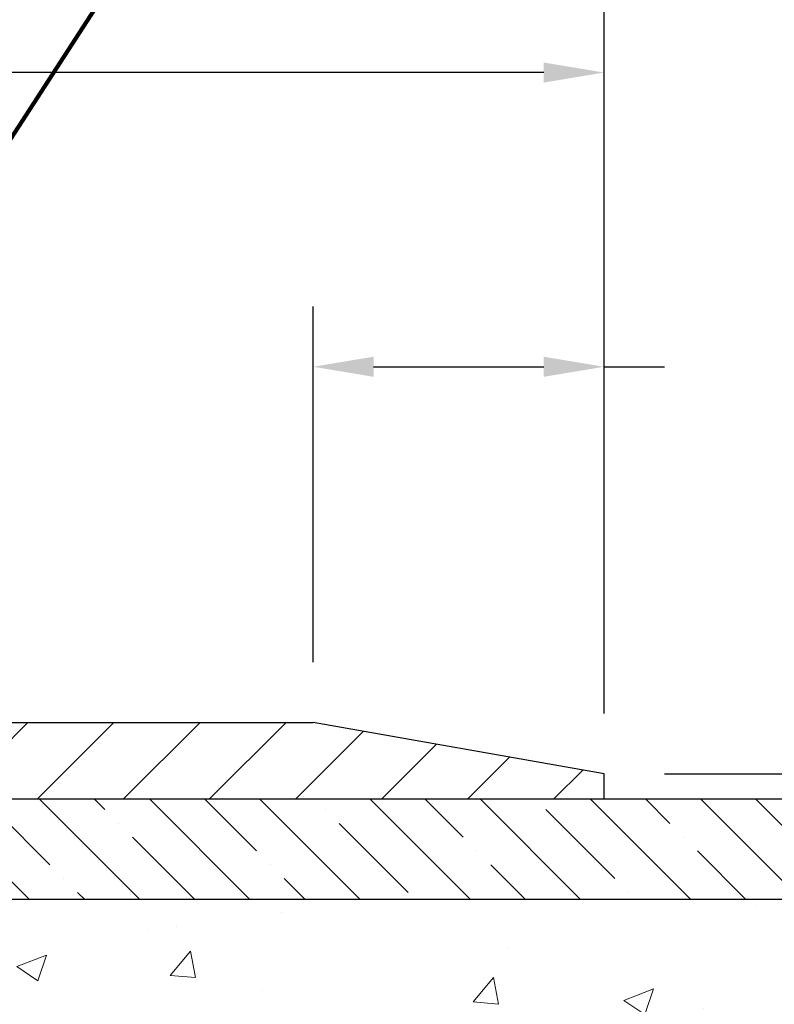
# Model space of a CAD drawing. Extents: x 13 to 3254, y -141 to 1977.
# Drawn here: x 547 to 551, y -116 to -112 of the extents above; entities that cross this region are included whole.
import ezdxf

# ---------------------------------------------------------------- set-up
doc = ezdxf.new("R2010")
doc.units = 0
doc.header["$LTSCALE"] = 5
doc.header["$MEASUREMENT"] = 0
doc.layers.get('DEFPOINTS').update_dxf_attribs({"linetype": 'CONTINUOUS'})
for name, color, linetype, lineweight in [('CONCRETE - H', 130, 'CONTINUOUS', 9), ('CONCRETE - L', 132, 'CONTINUOUS', 13), ('COVER PLATE - H', 251, 'CONTINUOUS', 13), ('COVER PLATE - L', 7, 'CONTINUOUS', 25), ('DIMS', 50, 'CONTINUOUS', 25), ('NOSING - H', 100, 'CONTINUOUS', 15), ('TEXT - 4', 241, 'CONTINUOUS', 25)]:
    doc.layers.add(name, color=color, linetype=linetype, lineweight=lineweight)
doc.layers.add('NOSING - L', color=102, linetype='CONTINUOUS')
doc.styles.add('ROMANS', font='romans', dxfattribs={"width": 0.9})
doc.dimstyles.get("Standard").update_dxf_attribs({"dimtxt": 0.18, "dimasz": 0.18, "dimexe": 0.18, "dimexo": 0.0625, "dimgap": 0.09, "dimtad": 0, "dimtih": 1, "dimtoh": 1, "dimdec": 4, "dimzin": 0, "dimdsep": 46, "dimtxsty": 'Standard', "dimcen": 0.09, "dimadec": 0, "dimazin": 0, "dimtfac": 1, "dimtdec": 4, "dimtofl": 0, "dimtmove": 0, "dimatfit": 3, "dimfxl": 1, "dimtolj": 1, "dimtzin": 0, "dimarcsym": 0})

# ---------------------------------------------------------------- blocks, each defined once
blk = doc.blocks.new('*D23')
at = {"layer": 'DEFPOINTS', "color": 0, "transparency": 16777216}
for p in [(552.6957533048374, -115.4068522181675), (547.4922235389857, -120.4581170213484), (561.0908004662281, -120.4581170213484)]:
    blk.add_point(p, dxfattribs=at)
at = {"layer": 'DIMS', "color": 0, "lineweight": -2, "transparency": 16777216}
for p, q in [((552.9957533048373, -115.4068522181675), (561.390800466228, -115.4068522181675)), ((561.0908004662281, -115.7068522181675), (561.0908004662281, -117.1417796060957)), ((561.0908004662281, -120.1581170213484), (561.0908004662281, -118.5417796060957)), ((547.7922235389857, -120.4581170213484), (561.390800466228, -120.4581170213484))]:
    blk.add_line(p, q, dxfattribs=at)
at = {"layer": 'DIMS', "color": 0, "transparency": 16777216}
for points in [[(561.0408004662281, -115.7068522181675), (561.140800466228, -115.7068522181675), (561.0908004662281, -115.4068522181675)], [(561.0408004662281, -120.1581170213484), (561.140800466228, -120.1581170213484), (561.0908004662281, -120.4581170213484)]]:
    blk.add_solid(points, dxfattribs=at)
at = {"layer": 'DIMS', "color": 0, "transparency": 16777216, "insert": (561.0908004662281, -117.8417796060956), "char_height": 0.3, "attachment_point": 5}
blk.add_mtext('\\A1;5 1/16 IN\\P [128.3mm]', dxfattribs=at)
blk = doc.blocks.new('*D25')
at = {"layer": 'DEFPOINTS', "color": 0, "transparency": 16777216}
for p in [(554.6957521505514, -115.9068522181676), (543.1957521505511, -116.632245918951), (554.6957521505514, -116.9899611259568)]:
    blk.add_point(p, dxfattribs=at)
at = {"layer": 'DIMS', "color": 0, "lineweight": -2, "transparency": 16777216}
for p, q in [((554.6957521505514, -116.2068522181676), (554.6957521505514, -117.2899611259568)), ((543.1957521505511, -116.932245918951), (543.1957521505511, -117.2899611259568)), ((543.4957521505511, -116.9899611259568), (547.060165795795, -116.9899611259568)), ((554.3957521505514, -116.9899611259568), (550.060165795795, -116.9899611259568))]:
    blk.add_line(p, q, dxfattribs=at)
at = {"layer": 'DIMS', "color": 0, "transparency": 16777216}
for points in [[(543.4957521505511, -116.9399611259568), (543.4957521505511, -117.0399611259568), (543.1957521505511, -116.9899611259568)], [(554.3957521505514, -116.9399611259568), (554.3957521505514, -117.0399611259568), (554.6957521505514, -116.9899611259568)]]:
    blk.add_solid(points, dxfattribs=at)
at = {"layer": 'DIMS', "color": 0, "transparency": 16777216, "insert": (548.560165795795, -116.9899611259568), "char_height": 0.3, "attachment_point": 5}
blk.add_mtext('\\A1;11 1/2 IN\\P [292.1mm]', dxfattribs=at)
blk = doc.blocks.new('*D35')
at = {"layer": 'DEFPOINTS', "color": 0, "transparency": 16777216}
for p in [(549.6957533048408, -111.7969043316531), (533.1957533048408, -112.4068522181681), (549.6957533048408, -115.2818522181679)]:
    blk.add_point(p, dxfattribs=at)
at = {"layer": 'DIMS', "color": 0, "lineweight": -2, "transparency": 16777216}
for p, q in [((533.1957533048408, -112.1068522181681), (533.1957533048408, -111.4969043316531)), ((549.6957533048408, -114.9818522181679), (549.6957533048408, -111.4969043316531)), ((533.4957533048407, -111.7969043316531), (537.4198376735453, -111.7969043316531)), ((549.3957533048408, -111.7969043316531), (540.3198376735454, -111.7969043316531))]:
    blk.add_line(p, q, dxfattribs=at)
at = {"layer": 'DIMS', "color": 0, "transparency": 16777216}
for points in [[(533.4957533048407, -111.7469043316531), (533.4957533048407, -111.8469043316531), (533.1957533048408, -111.7969043316531)], [(549.3957533048408, -111.7469043316531), (549.3957533048408, -111.8469043316531), (549.6957533048408, -111.7969043316531)]]:
    blk.add_solid(points, dxfattribs=at)
at = {"layer": 'DIMS', "color": 0, "transparency": 16777216, "insert": (538.8698376735454, -111.7969043316531), "char_height": 0.3, "attachment_point": 5}
blk.add_mtext('\\A1;16 1/2 IN\\P [419.1mm]', dxfattribs=at)
blk = doc.blocks.new('*D36')
at = {"layer": 'DEFPOINTS', "color": 0, "transparency": 16777216}
for p in [(548.2495764408352, -113.2589369623722), (548.2495764408352, -115.0268522181674), (549.6957533048408, -115.2818522181679)]:
    blk.add_point(p, dxfattribs=at)
at = {"layer": 'DIMS', "color": 0, "lineweight": -2, "transparency": 16777216}
for p, q in [((548.2495764408352, -114.7268522181674), (548.2495764408352, -112.9589369623722)), ((549.6957533048408, -114.9818522181679), (549.6957533048408, -112.9589369623722)), ((548.5495764408352, -113.2589369623722), (549.3957533048408, -113.2589369623722)), ((549.6957533048408, -113.2589369623722), (549.9957533048407, -113.2589369623722))]:
    blk.add_line(p, q, dxfattribs=at)
at = {"layer": 'DIMS', "color": 0, "transparency": 16777216}
for points in [[(548.5495764408352, -113.2089369623722), (548.5495764408352, -113.3089369623722), (548.2495764408352, -113.2589369623722)], [(549.3957533048408, -113.2089369623722), (549.3957533048408, -113.3089369623722), (549.6957533048408, -113.2589369623722)]]:
    blk.add_solid(points, dxfattribs=at)
at = {"layer": 'DIMS', "color": 0, "transparency": 16777216, "insert": (551.4457533048408, -113.2589369623722), "char_height": 0.3, "attachment_point": 5}
blk.add_mtext('\\A1;1 7/16 IN\\P [36.7mm]', dxfattribs=at)
blk = doc.blocks.new('*D37')
at = {"layer": 'DEFPOINTS', "color": 0, "transparency": 16777216}
for p in [(549.6957533048408, -115.2818522181678), (549.6957533048403, -115.4068522181677), (555.7222572159357, -115.4068522181677)]:
    blk.add_point(p, dxfattribs=at)
at = {"layer": 'DIMS', "color": 0, "lineweight": -2, "transparency": 16777216}
for p, q in [((555.7222572159357, -114.9818522181678), (555.7222572159357, -114.1009093809287)), ((555.7222572159357, -114.1009093809287), (556.0222572159356, -114.1009093809287)), ((549.9957533048407, -115.2818522181678), (556.0222572159356, -115.2818522181678)), ((549.9957533048403, -115.4068522181677), (556.0222572159356, -115.4068522181677)), ((555.7222572159357, -115.7068522181677), (555.7222572159357, -116.0068522181677))]:
    blk.add_line(p, q, dxfattribs=at)
at = {"layer": 'DIMS', "color": 0, "transparency": 16777216}
for points in [[(555.6722572159357, -114.9818522181678), (555.7722572159356, -114.9818522181678), (555.7222572159357, -115.2818522181678)], [(555.6722572159357, -115.7068522181677), (555.7722572159356, -115.7068522181677), (555.7222572159357, -115.4068522181677)]]:
    blk.add_solid(points, dxfattribs=at)
at = {"layer": 'DIMS', "color": 0, "transparency": 16777216, "insert": (557.2722572159356, -114.1009093809286), "char_height": 0.3, "attachment_point": 5}
blk.add_mtext('\\A1;1/8 IN\\P [3.2mm]', dxfattribs=at)

msp = doc.modelspace()

# ---------------------------------------------------------------- hatches: boundary and pattern name
at = {"layer": 'CONCRETE - H'}
h = msp.add_hatch(dxfattribs=at)
h.set_pattern_fill('AR-CONC', color=256, scale=0.21)
h.set_pattern_definition([(49.99999999999999, (0, 0), (1.506246383461582, -0.1317794834634497), [0.1575, -1.7325]), (355, (0, 0), (-0.2913778005873, 1.579603480770025), [0.126, -1.386]), (100.45144446, (0.1255205301, -0.0109816224), (1.214868578126935, 1.447823981034122), [0.1338544032, -1.4723984352]), (46.18420000000002, (0, 0.42), (2.241206794410302, -0.3475904896654607), [0.23625, -2.598749999999999]), (96.63563549, (0.1867671645, 0.3910340553), (1.96279008591588, 2.045649061626556), [0.2007817182, -2.208598895999999]), (351.1841639899999, (0, 0.42), (1.962790084615023, 2.045649060566979), [0.189, -2.0790000021]), (21, (0.21, 0.315), (1.25350480944877, -0.8454996703972115), [0.1575, -1.7325]), (326.0000000000001, (0.21, 0.315), (0.5109621970353216, 1.522815094598391), [0.126, -1.386]), (71.45144474, (0.3144587334, 0.2445416946), (1.764466991132939, 0.677315420893343), [0.133854399, -1.4723984352]), (37.50000000000001, (0, 0), (0.0255356961663104, 0.6990770930457542), [0, -1.3692, 0, -1.407, 0, -1.39125]), (7.499999999999999, (0, 0), (0.552446028628512, 0.8282645949529565), [0, -0.8021999999999999, 0, -1.3377, 0, -0.53025]), (327.5, (-0.4683, 0), (1.121027115962059, -0.04736523064219748), [0, -0.525, 0, -1.638, 0, -2.1735]), (317.5, (-0.6783, 0), (1.224690955619011, 0.2102204628978672), [0, -0.6825, 0, -1.0878, 0, -1.5435])])
edge = h.paths.add_edge_path()
edge.add_spline(control_points=[(557.7846710053527, -115.4068522181675), (558.5155226364576, -117.1690120622275), (553.6581635011989, -116.7107111035003), (550.9810727284216, -116.3114792343106), (549.6619593262886, -118.2621499980461), (550.0469499459673, -119.489253967013), (550.3069674004528, -120.1176322064455)], knot_values=[0, 0, 0, 0, 4.757169171291375, 7.045140893400406, 8.705246602387364, 10.68750200782691, 10.68750200782691, 10.68750200782691, 10.68750200782691], degree=3, periodic=0)
edge.add_line((550.3069571344907, -120.1176322064457), (550.3069658844759, -120.708182206408))
edge.add_line((550.3069658844759, -120.708182206408), (549.8139657484307, -120.7081822064093))
edge.add_line((549.8139657484307, -120.7081822064093), (549.8139657484307, -120.5113321978963))
edge.add_line((549.8139657484307, -120.5113321978963), (549.1442805324539, -120.5113321978963))
edge.add_arc((549.1442805324538, -120.4719621978963), 0.03937000000003366, 240.00000000005718, 270.0000000001654, ccw=False)
edge.add_line((549.1245955324538, -120.5060576180433), (548.9888346248362, -120.4276760214847))
edge.add_arc((548.9337166248362, -120.5231431978962), 0.1102359999999044, 59.99999999997544, 89.99999999994093)
edge.add_line((548.9337166248363, -120.4129071978963), (548.0257586838072, -120.4129071978963))
edge.add_arc((548.0257586838072, -120.3735371978961), 0.03937000000026103, 240.000000000038, 270, ccw=False)
edge.add_line((548.0060736838071, -120.4076326180433), (547.3259864976484, -120.0149846152256))
edge.add_arc((547.2659865569209, -120.1189076979008), 0.1200000000000631, 60.00003267865749, 90)
edge.add_line((547.2659865569209, -119.9989076979007), (547.0545466903383, -119.9989076979007))
edge.add_arc((547.0545451744697, -119.9595376977381), 0.03937000019178868, 225.0000000556438, 270.0022060673425, ccw=False)
edge.add_line((547.0267063803858, -119.987376491876), (546.9102398562534, -119.8709099677435))
edge.add_arc((546.6605378819465, -120.1206119420496), 0.3531319186155858, 44.99999999992011, 76.0979991088939)
edge.add_arc((546.3712532888633, -121.2893817154902), 1.557170273114103, 76.09799910892826, 103.9020008910677)
edge.add_arc((546.08196869578, -120.120611942051), 0.3531319186168754, 103.902000891035, 134.9999999999756)
edge.add_line((545.8322667214727, -119.8709099677435), (545.7158001973401, -119.987376491876))
edge.add_arc((545.6879614033647, -119.9595376979005), 0.0393700000000886, 270.0000000001654, 314.999999999883, ccw=False)
edge.add_line((545.6879614033649, -119.9989076979006), (543.9770563008807, -119.9989076979007))
edge.add_arc((543.9770563008807, -119.9595376979007), 0.0393699999999626, 179.9999999999173, 270, ccw=False)
edge.add_line((543.9376863008807, -119.9595376979007), (543.937687816858, -118.0645041405674))
edge.add_line((543.937687816858, -118.0645041405674), (543.9376878168576, -118.0532055723309))
edge.add_arc((543.9770578168577, -118.0532055723309), 0.03937000000007629, 107.30237723699929, 179.9999999999173, ccw=False)
edge.add_line((543.9653486084875, -118.0156171254443), (543.9826215495809, -118.0090911286495))
edge.add_line((543.9826215495809, -118.0090911286495), (543.9997981457553, -118.0023767485811))
edge.add_line((543.9997981457553, -118.0023767485811), (544.0167820520918, -117.9952856019656))
edge.add_line((544.0167820520918, -117.9952856019656), (544.0334769236714, -117.9876293055296))
edge.add_line((544.0334769236714, -117.9876293055296), (544.049786415575, -117.9792194759993))
edge.add_line((544.049786415575, -117.9792194759993), (544.0656253298998, -117.9699039042784))
edge.add_line((544.0656253298998, -117.9699039042784), (544.0809658592098, -117.9597166241987))
edge.add_line((544.0809658592098, -117.9597166241987), (544.0957986133757, -117.9487514372385))
edge.add_line((544.0957986133757, -117.9487514372385), (544.110114210797, -117.9371021725535))
edge.add_line((544.110114210797, -117.9371021725535), (544.1239032663917, -117.9248626080725))
edge.add_line((544.1239032663917, -117.9248626080725), (544.1371545455753, -117.9120993064753))
edge.add_line((544.1371545455753, -117.9120993064753), (544.1498519271281, -117.8988069235895))
edge.add_line((544.1498519271281, -117.8988069235895), (544.1619820547216, -117.8849788475055))
edge.add_line((544.1619820547216, -117.8849788475055), (544.1735448453113, -117.8706474783205))
edge.add_line((544.1735448453113, -117.8706474783205), (544.1845433063929, -117.8558542996552))
edge.add_line((544.1845433063929, -117.8558542996552), (544.1949804454623, -117.8406407951305))
edge.add_line((544.1949804454623, -117.8406407951305), (544.2048592700153, -117.825048448367))
edge.add_line((544.2048592700153, -117.825048448367), (544.214182787548, -117.8091187429857))
edge.add_line((544.214182787548, -117.8091187429857), (544.2229540691894, -117.7928931207318))
edge.add_line((544.2229540691894, -117.7928931207318), (544.2311813137449, -117.7764096489722))
edge.add_line((544.2311813137449, -117.7764096489722), (544.2388815294534, -117.7597005978347))
edge.add_line((544.2388815294534, -117.7597005978347), (544.2460725928379, -117.7427976660533))
edge.add_line((544.2460725928379, -117.7427976660533), (544.2527728570589, -117.7257310668609))
edge.add_line((544.2527728570589, -117.7257310668609), (544.2590052328198, -117.7085168093235))
edge.add_line((544.2590052328198, -117.7085168093235), (544.2647951629258, -117.6911630108874))
edge.add_line((544.2647951629258, -117.6911630108874), (544.2701681173257, -117.6736777044027))
edge.add_line((544.2701681173257, -117.6736777044027), (544.2751495659681, -117.6560689227191))
edge.add_line((544.2751495659681, -117.6560689227191), (544.2797649788021, -117.6383446986867))
edge.add_line((544.2797649788021, -117.6383446986867), (544.2840398257761, -117.6205130651552))
edge.add_line((544.2840398257761, -117.6205130651552), (544.287999576839, -117.6025820549747))
edge.add_line((544.287999576839, -117.6025820549747), (544.2916697019393, -117.584559700995))
edge.add_line((544.2916697019393, -117.584559700995), (544.2950756710263, -117.5664540360661))
edge.add_line((544.2950756710263, -117.5664540360661), (544.2982429540483, -117.5482730930377))
edge.add_line((544.2982429540483, -117.5482730930377), (544.3011970209543, -117.5300249047599))
edge.add_line((544.3011970209543, -117.5300249047599), (544.3039633416929, -117.5117175040826))
edge.add_line((544.3039633416929, -117.5117175040826), (544.3065673862129, -117.4933589238556))
edge.add_line((544.3065673862129, -117.4933589238556), (544.3090346244632, -117.4749571969289))
edge.add_line((544.3090346244632, -117.4749571969289), (544.3113905263924, -117.4565203561523))
edge.add_line((544.3113905263924, -117.4565203561523), (544.3136605619493, -117.4380564343758))
edge.add_line((544.3136605619493, -117.4380564343758), (544.3158702010826, -117.4195734644493))
edge.add_line((544.3158702010826, -117.4195734644493), (544.3180449137411, -117.4010794792226))
edge.add_line((544.3180449137411, -117.4010794792226), (544.3180449137411, -117.3873441468926))
edge.add_line((544.3180449137411, -117.3873441468926), (544.3158702010826, -117.3688501616659))
edge.add_line((544.3158702010826, -117.3688501616659), (544.3136605619493, -117.3503671917394))
edge.add_line((544.3136605619493, -117.3503671917394), (544.3113905263924, -117.3319032699629))
edge.add_line((544.3113905263924, -117.3319032699629), (544.3090346244632, -117.3134664291863))
edge.add_line((544.3090346244632, -117.3134664291863), (544.3065673862129, -117.2950647022596))
edge.add_line((544.3065673862129, -117.2950647022596), (544.3039633416929, -117.2767061220326))
edge.add_line((544.3039633416929, -117.2767061220326), (544.3011970209543, -117.2583987213552))
edge.add_line((544.3011970209543, -117.2583987213552), (544.2982429540483, -117.2401505330774))
edge.add_line((544.2982429540483, -117.2401505330774), (544.2950756710263, -117.2219695900491))
edge.add_line((544.2950756710263, -117.2219695900491), (544.2916697019393, -117.2038639251201))
edge.add_line((544.2916697019393, -117.2038639251201), (544.287999576839, -117.1858415711404))
edge.add_line((544.287999576839, -117.1858415711404), (544.2840398257761, -117.16791056096))
edge.add_line((544.2840398257761, -117.16791056096), (544.2797649788021, -117.1500789274285))
edge.add_line((544.2797649788021, -117.1500789274285), (544.2751495659681, -117.1323547033961))
edge.add_line((544.2751495659681, -117.1323547033961), (544.2701681173257, -117.1147459217125))
edge.add_line((544.2701681173257, -117.1147459217125), (544.2647951629258, -117.0972606152278))
edge.add_line((544.2647951629258, -117.0972606152278), (544.2590052328198, -117.0799068167917))
edge.add_line((544.2590052328198, -117.0799068167917), (544.2527728570589, -117.0626925592543))
edge.add_line((544.2527728570589, -117.0626925592543), (544.2460725928379, -117.0456259600618))
edge.add_line((544.2460725928379, -117.0456259600618), (544.2388815294534, -117.0287230282805))
edge.add_line((544.2388815294534, -117.0287230282805), (544.2311813137449, -117.0120139771429))
edge.add_line((544.2311813137449, -117.0120139771429), (544.2229540691894, -116.9955305053834))
edge.add_line((544.2229540691894, -116.9955305053834), (544.2141827875479, -116.9793048831295))
edge.add_line((544.2141827875479, -116.9793048831295), (544.2048592700153, -116.9633751777481))
edge.add_line((544.2048592700153, -116.9633751777481), (544.1949804454622, -116.9477828309847))
edge.add_line((544.1949804454622, -116.9477828309847), (544.1845433063928, -116.9325693264599))
edge.add_line((544.1845433063928, -116.9325693264599), (544.1735448453112, -116.9177761477946))
edge.add_line((544.1735448453112, -116.9177761477946), (544.1619820547216, -116.9034447786096))
edge.add_line((544.1619820547216, -116.9034447786096), (544.1498519271281, -116.8896167025256))
edge.add_line((544.1498519271281, -116.8896167025256), (544.1371545455752, -116.8763243196399))
edge.add_line((544.1371545455752, -116.8763243196399), (544.1239032663917, -116.8635610180427))
edge.add_line((544.1239032663917, -116.8635610180427), (544.1101142107968, -116.8513214535617))
edge.add_line((544.1101142107968, -116.8513214535617), (544.0957986133757, -116.8396721888767))
edge.add_line((544.0957986133757, -116.8396721888767), (544.0809658592098, -116.8287070019165))
edge.add_line((544.0809658592098, -116.8287070019165), (544.0656253298998, -116.8185197218368))
edge.add_line((544.0656253298998, -116.8185197218368), (544.049786415575, -116.8092041501158))
edge.add_line((544.049786415575, -116.8092041501158), (544.0334769236713, -116.8007943205856))
edge.add_line((544.0334769236713, -116.8007943205856), (544.0167820520918, -116.7931380241496))
edge.add_line((544.0167820520918, -116.7931380241496), (543.9997981457553, -116.7860468775341))
edge.add_line((543.9997981457553, -116.7860468775341), (543.9826215495809, -116.7793324974657))
edge.add_line((543.9826215495809, -116.7793324974657), (543.9653486084874, -116.7728065006709))
edge.add_arc((543.9770578168577, -116.7352180537843), 0.03937000000007693, 179.9999999999586, 252.69762276283052, ccw=False)
edge.add_line((543.9376878168576, -116.7352180537843), (543.9376878168576, -116.5459830049256))
edge.add_line((543.9376878168576, -116.5459830049256), (543.839262816858, -116.5459830049256))
edge.add_line((543.839262816858, -116.5459830049256), (543.8395269204641, -116.5459830049256))
edge.add_arc((543.8786328168578, -116.5414304488052), 0.03936999999981224, 122.90315213925521, 186.6402612612694, ccw=False)
edge.add_line((543.8572462202221, -116.5083757912767), (544.1724641606779, -116.3044275598037))
edge.add_arc((543.9947743168564, -116.105735206376), 0.2665564328767629, 311.8061494065417, 360.0000000001558)
edge.add_line((544.2613307497331, -116.1057352063752), (544.261330749733, -116.0565216040257))
edge.add_line((544.261330749733, -116.0565216040257), (544.3510744546421, -116.0565216040257))
edge.add_line((544.3510744546421, -116.0565216040257), (544.3510744546421, -116.1102154766161))
edge.add_line((544.3510744546421, -116.1102154766161), (544.5498933522799, -116.1102154766161))
edge.add_arc((544.5498933522799, -116.0314753191357), 0.07874015748041074, 270, 359.999999999938)
edge.add_line((544.6286335097603, -116.0314753191358), (544.6286335097603, -115.9068522181676))
edge.add_line((544.6286335097603, -115.9068522181676), (554.6957521505514, -115.9068193756339))
edge.add_line((554.6957521505514, -115.9068193756339), (554.6957521505514, -115.4068850607013))
edge.add_line((554.6957521505514, -115.4068850607013), (557.7846710053527, -115.4068522181675))
h.paths.add_polyline_path([(547.3851657957949, -117.4649611259568), (549.835165795795, -117.4649611259568), (549.835165795795, -116.5149611259568), (547.3851657957949, -116.5149611259568)], flags=24)
at = {"layer": 'COVER PLATE - H'}
h = msp.add_hatch(dxfattribs=at)
h.set_pattern_fill('ANSI31', color=256, scale=2.42, style=0)
h.set_pattern_definition([(45, (482.7317943338918, -124.7958811645796), (-0.2138998013089306, 0.2138998013089306), [])])
h.paths.add_polyline_path([(540.8832533048399, -115.0268522181674), (540.8832533048399, -115.4068522181674), (549.6957533048408, -115.4068522181674), (549.6957533048401, -115.2818522181678), (548.2495764408352, -115.0268522181674)])
at = {"layer": 'NOSING - H'}
h = msp.add_hatch(dxfattribs=at)
h.set_pattern_fill('ANSI35', color=256, scale=1.55, angle=90)
h.set_pattern_definition([(135, (73.73538764193984, -224.7875000000007), (-0.2740038777097872, -0.2740038777097871), []), (135, (73.73538764193984, -224.5134961227507), (-0.2740038777097872, -0.2740038777097871), [0.484375, -0.096875, 0, -0.096875])])
h.paths.add_polyline_path([(554.6957521505512, -115.9068522181676), (554.6957521505514, -115.4068522181676), (544.6286319937824, -115.4068522181676), (544.6286319937824, -115.9068522181676)])

# ---------------------------------------------------------------- linework, layer by layer
at = {"layer": 'CONCRETE - L'}
msp.add_line((543.1957533048399, -115.4068522181675), (556.7220372241338, -115.4068522181675), dxfattribs=at)
at = {"layer": 'COVER PLATE - L'}
for p, q in [((534.0707533048403, -115.0268522181674), (548.2495764408352, -115.0268522181674)), ((549.6957533048401, -115.2818522181678), (548.2495764408352, -115.0268522181674)), ((549.6957533048408, -115.4068522181674), (549.6957533048408, -115.2818522181677)), ((534.0707533048405, -115.4068522181674), (549.6957533048408, -115.4068522181674))]:
    msp.add_line(p, q, dxfattribs=at)
at = {"layer": 'NOSING - L'}
for p, q in [((544.6286319937824, -115.4068522181676), (554.6957521505514, -115.4068522181676)), ((554.6957521505514, -115.9068522181676), (544.6286319937824, -115.9068522181676))]:
    msp.add_line(p, q, dxfattribs=at)

# ---------------------------------------------------------------- dimensions: what is measured, and where the dimension line sits
at = {"layer": 'DIMS'}
for base, p1, p2, picture, middle in [((549.6957533048408, -111.7969043316531), (533.1957533048408, -112.4068522181681), (549.6957533048408, -115.2818522181679), '*D35', (538.8698376735454, -111.7969043316531)), ((548.2495764408352, -113.2589369623722), (549.6957533048408, -115.2818522181679), (548.2495764408352, -115.0268522181674), '*D36', (551.4457533048408, -113.2589369623722)), ((554.6957521505514, -116.9899611259568), (543.1957521505511, -116.632245918951), (554.6957521505514, -115.9068522181676), '*D25', (548.560165795795, -116.9899611259568))]:
    dim = msp.add_linear_dim(base=base, p1=p1, p2=p2, text='<>\\P[]', dimstyle='Standard', override={"dimtxt": 0.3, "dimasz": 0.3, "dimexe": 0.3, "dimexo": 0.3, "dimgap": 0.3, "dimlunit": 5, "dimpost": ' IN', "dimfrac": 2}, dxfattribs=at)
    dim.commit()
    dim.dimension.update_dxf_attribs({"geometry": picture, "text_midpoint": middle, "dimtype": 160})
for base, p1, p2, picture, middle in [((555.7222572159357, -115.4068522181677), (549.6957533048408, -115.2818522181678), (549.6957533048403, -115.4068522181677), '*D37', (557.2722572159356, -114.1009093809286)), ((561.0908004662281, -120.4581170213484), (552.6957533048374, -115.4068522181675), (547.4922235389857, -120.4581170213484), '*D23', (561.0908004662281, -117.8417796060956))]:
    dim = msp.add_linear_dim(base=base, p1=p1, p2=p2, angle=90, text='<>\\P[]', dimstyle='Standard', override={"dimtxt": 0.3, "dimasz": 0.3, "dimexe": 0.3, "dimexo": 0.3, "dimgap": 0.3, "dimlunit": 5, "dimpost": ' IN', "dimfrac": 2}, dxfattribs=at)
    dim.commit()
    dim.dimension.update_dxf_attribs({"geometry": picture, "text_midpoint": middle, "dimtype": 160})

# ---------------------------------------------------------------- leaders
at = {"layer": 'TEXT - 4'}
for points, override in [([(543.1634509134544, -115.6800859903895), (547.3453138544216, -107.9074502960569), (547.7259194292137, -107.9074502960569)], {"dimasz": 0.3}), ([(544.4769430502878, -115.6299650773316), (548.1867893633287, -109.8996234180872), (548.7678461907911, -109.8996234180872)], {"dimtxt": 0.7, "dimasz": 0.3, "dimexe": 0.5, "dimexo": 0.5, "dimtih": 0, "dimtoh": 0, "dimtxsty": 'ROMANS', "dimdle": 0.05, "dimclrd": 256, "dimclre": 256, "dimclrt": 256, "dimtfac": 0.3, "dimlwd": 65535, "dimlwe": 65535})]:
    msp.add_leader(points, dimstyle='Standard', override=override, dxfattribs=at)

doc.saveas('drawing.dxf')
